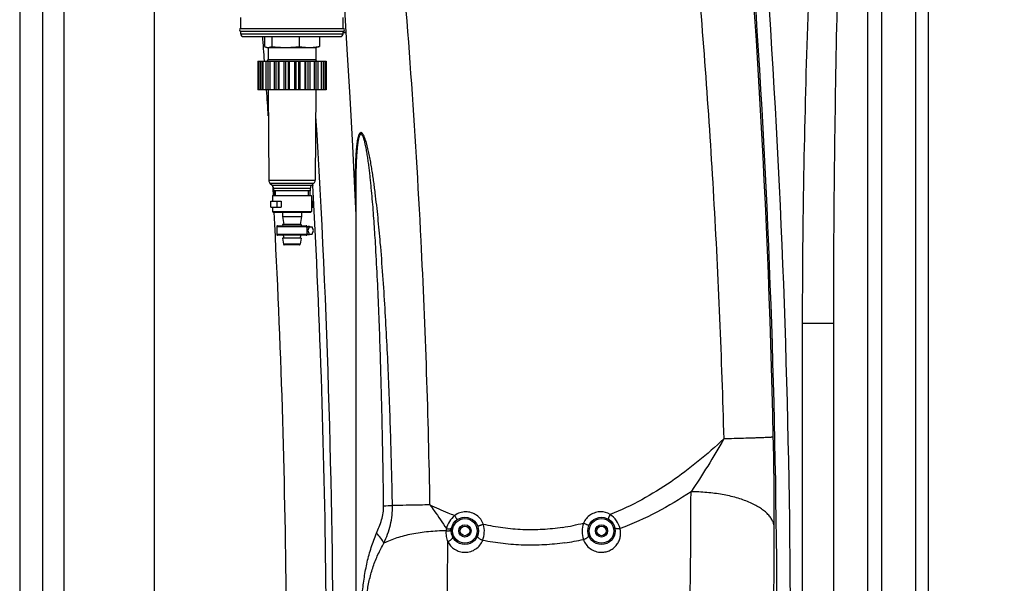
# Model space of a CAD drawing. Units: millimetres. Extents: x -2166 to 3725, y -95 to 3713.
# Drawn here: x 664 to 1385, y 2582 to 2995 of the extents above; entities that cross this region are included whole.
import ezdxf

# ---------------------------------------------------------------- set-up
doc = ezdxf.new("R2010")
doc.units = ezdxf.units.MM
doc.header["$LTSCALE"] = 46.255
doc.header["$PDMODE"] = 3
doc.header["$PDSIZE"] = 0.3125
doc.layers.get('0').update_dxf_attribs({"linetype": 'CONTINUOUS'})
doc.layers.get('Defpoints').update_dxf_attribs({"linetype": 'CONTINUOUS'})
for name, color, linetype in [('02___PRT_ALL_AXES', 7, 'CONTINUOUS'), ('BEZUGSACHSEN', 7, 'CONTINUOUS'), ('BOHRUNGEN', 7, 'CONTINUOUS'), ('RUNDUNGEN', 7, 'CONTINUOUS')]:
    doc.layers.add(name, color=color, linetype=linetype)
doc.layers.add('AM_5', color=3, linetype='CONTINUOUS', lineweight=25)
doc.styles.get("Standard").update_dxf_attribs({"font": 'txt', "width": 0.7})
doc.dimstyles.new('AM_DIN$0', dxfattribs={"dimtxt": 3.5, "dimasz": 2.5, "dimexe": 1, "dimexo": 1, "dimgap": 1.5, "dimtad": 1, "dimdsep": 46, "dimtxsty": 'STANDARD', "dimcen": 0, "dimclrd": 256, "dimclre": 256, "dimclrt": 2, "dimadec": 0, "dimazin": 2, "dimtp": 0.1, "dimtm": 0.1, "dimtfac": 0.71, "dimtdec": 3, "dimtmove": 0, "dimatfit": 3, "dimfxl": 1, "dimlwd": -1, "dimlwe": -1, "dimarcsym": 0})

# ---------------------------------------------------------------- blocks, each defined once
blk = doc.blocks.new('*D13')
at = {"layer": 'AM_5', "ltscale": 10, "transparency": 16777216}
for p, q in [((827.03, 3712.8), (2441.43, 3712.8)), ((2440.43, 1843.13), (2440.43, 3682.8)), ((1982.22, 1813.13), (2441.43, 1813.13))]:
    blk.add_line(p, q, dxfattribs=at)
for points in [[(2435.43, 3682.8), (2445.43, 3682.8), (2440.43, 3712.8)], [(2435.43, 1843.13), (2445.43, 1843.13), (2440.43, 1813.13)]]:
    blk.add_solid(points, dxfattribs=at)
at = {"layer": 'Defpoints', "color": 0, "ltscale": 10, "transparency": 16777216}
for p in [(826.03, 3712.8), (2440.43, 3712.8), (1981.22, 1813.13)]:
    blk.add_point(p, dxfattribs=at)
at = {"layer": 'AM_5', "color": 2, "ltscale": 10, "transparency": 16777216, "insert": (2407.93, 2762.97), "char_height": 35, "attachment_point": 5, "rotation": 90}
blk.add_mtext('1880', dxfattribs=at)

msp = doc.modelspace()

# ---------------------------------------------------------------- linework, layer by layer
at = {"color": 9, "linetype": 'Continuous'}
for p, q in [((664.478, 3222.631), (664.478, 2093.657)), ((681.244, 3222.631), (681.244, 2093.657)), ((697.138, 2434.364), (697.145, 3222.631)), ((763.308, 2430.874), (763.299, 3013.312)), ((826.313, 2984.3), (901.313, 2984.3)), ((849.657, 2873.191), (849.78, 2871.023)), ((849.78, 2871.023), (850.073, 2865.831)), ((878.981, 2874), (879.024, 2873.229)), ((853.029, 2857.3), (853.029, 2861.8)), ((878.485, 2857.3), (878.485, 2861.8))]:
    msp.add_line(p, q, dxfattribs=at)
at = {"color": 7, "linetype": 'Continuous'}
for p, q in [((826.313, 2988.3), (901.313, 2988.3)), ((826.313, 2986.3), (901.313, 2986.3)), ((901.313, 2985.332), (903.326, 2985.332)), ((828.309, 2982.3), (899.316, 2982.3)), ((843.736, 2982.3), (843.736, 2975.046)), ((849.116, 2982.3), (849.116, 2975.046)), ((869.192, 2982.3), (869.192, 2975.046)), ((883.889, 2982.3), (883.889, 2975.046)), ((845.149, 2974.477), (845.813, 2974.3)), ((845.813, 2974.3), (881.813, 2974.3)), ((846.313, 2974.3), (846.313, 2965.3)), ((881.313, 2974.3), (881.313, 2965.3)), ((882.476, 2974.477), (881.813, 2974.3)), ((838.813, 2964.3), (888.813, 2964.3)), ((838.813, 2964.3), (838.813, 2943.3)), ((838.887, 2964.3), (838.887, 2943.3)), ((839.512, 2964.3), (839.512, 2943.3)), ((840.701, 2964.3), (840.701, 2943.3)), ((842.046, 2964.3), (842.046, 2943.3)), ((842.517, 2964.3), (842.517, 2943.3)), ((844.777, 2964.3), (844.777, 2943.3)), ((846.192, 2964.3), (846.192, 2943.3)), ((847.606, 2964.3), (847.606, 2943.3)), ((850.717, 2964.3), (850.717, 2943.3)), ((852.062, 2964.3), (852.062, 2943.3)), ((853.844, 2964.3), (853.844, 2943.3)), ((854.281, 2964.3), (854.281, 2943.3)), ((857.939, 2964.3), (857.939, 2943.3)), ((859.083, 2964.3), (859.083, 2943.3)), ((861.058, 2964.3), (861.058, 2943.3)), ((861.89, 2964.3), (861.89, 2943.3)), ((865.736, 2964.3), (865.736, 2943.3)), ((866.567, 2964.3), (866.567, 2943.3)), ((868.542, 2964.3), (868.542, 2943.3)), ((869.686, 2964.3), (869.686, 2943.3)), ((873.344, 2964.3), (873.344, 2943.3)), ((873.781, 2964.3), (873.781, 2943.3)), ((875.563, 2964.3), (875.563, 2943.3)), ((876.908, 2964.3), (876.908, 2943.3)), ((880.019, 2964.3), (880.019, 2943.3)), ((881.434, 2964.3), (881.434, 2943.3)), ((882.848, 2964.3), (882.848, 2943.3)), ((885.108, 2964.3), (885.108, 2943.3)), ((885.579, 2964.3), (885.579, 2943.3)), ((886.924, 2964.3), (886.924, 2943.3)), ((888.113, 2964.3), (888.113, 2943.3)), ((888.739, 2964.3), (888.739, 2943.3)), ((888.813, 2964.3), (888.813, 2943.3)), ((888.813, 2943.3), (838.813, 2943.3)), ((846.313, 2943.3), (846.803, 2877.079)), ((881.313, 2943.3), (880.822, 2877.079)), ((847.682, 2874.98), (849.484, 2873.178)), ((850.363, 2871.057), (850.363, 2869.3)), ((877.263, 2871.057), (877.263, 2869.3)), ((879.943, 2874.98), (878.141, 2873.178)), ((849.563, 2865.8), (878.062, 2865.8)), ((849.563, 2865.8), (849.563, 2861.8)), ((877.263, 2869.3), (850.363, 2869.3)), ((850.593, 2869.3), (850.593, 2865.8)), ((851.753, 2865.8), (851.753, 2869.3)), ((875.873, 2865.8), (875.873, 2869.3)), ((877.033, 2869.3), (877.033, 2865.8)), ((878.063, 2865.8), (878.063, 2854.3)), ((848.335, 2861.8), (855.87, 2861.8)), ((848.335, 2857.3), (848.335, 2861.8)), ((848.335, 2857.3), (855.87, 2857.3)), ((849.563, 2857.3), (849.563, 2854.3)), ((855.87, 2861.8), (855.87, 2857.3)), ((878.063, 2861.8), (879.29, 2861.8)), ((878.063, 2857.3), (879.29, 2857.3)), ((879.29, 2857.3), (879.29, 2861.8)), ((856.813, 2853.8), (856.813, 2850.515)), ((856.82, 2850.428), (857.813, 2844.8)), ((870.805, 2850.428), (869.813, 2844.8)), ((870.813, 2853.8), (870.813, 2850.515)), ((852.813, 2843.25), (852.813, 2837.35)), ((870.694, 2844.8), (856.931, 2844.8)), ((856.931, 2844.8), (857.107, 2843.8)), ((870.694, 2844.8), (870.518, 2843.8)), ((874.813, 2843.25), (874.813, 2837.35)), ((874.813, 2842.129), (875.126, 2842.898)), ((875.126, 2842.898), (878.662, 2842.898)), ((876.54, 2842.898), (875.48, 2840.3)), ((879.722, 2840.3), (878.662, 2842.898)), ((870.694, 2834.8), (856.931, 2834.8)), ((856.931, 2834.8), (857.74, 2830.213)), ((857.46, 2836.8), (857.813, 2834.8)), ((870.165, 2836.8), (869.813, 2834.8)), ((870.694, 2834.8), (869.885, 2830.213)), ((874.813, 2840.3), (875.48, 2840.3)), ((874.813, 2838.47), (875.126, 2837.702)), ((875.126, 2837.702), (878.662, 2837.702)), ((875.48, 2840.3), (876.54, 2837.702)), ((878.662, 2837.702), (879.722, 2840.3))]:
    msp.add_line(p, q, dxfattribs=at)
for centre, radius, start, end in [((826.313, 2987.3), 1, 90, 270), ((901.313, 2987.3), 1, 270, 90), ((828.313, 2984.3), 2, 180, 270.00013), ((899.313, 2984.3), 2, 269.99987, 360), ((846.426, 2979.007), 4.707, 268.623667, 270.002282), ((876.541, 3009.145), 34.846, 269.999142, 270.561576), ((876.56, 3007.76), 33.46, 270.552487, 272.78625), ((-5736.823, 2515.3), 6630.833, 356.1655241, 3.5318157)]:
    msp.add_arc(centre, radius, start, end, dxfattribs=at)
at = {"color": 9, "linetype": 'Continuous'}
for centre, radius, start, end in [((-5357.869, 2518.306), 6217.66, 4.1142852, 4.2823024), ((-5372.141, 2517.303), 6231.967, 3.7437479, 3.918976), ((-5467.81, 2515.58), 6356.903, 0.5211698, 3.2252487), ((-5402.933, 2515.518), 6262.811, 0.4670718, 3.0966371)]:
    msp.add_arc(centre, radius, start, end, dxfattribs=at)
msp.add_open_spline([(1117.719, 3392.175), (1126.491, 3333.871), (1142.273, 3216.988), (1160.581, 3041.016), (1173.466, 2864.534), (1178.411, 2746.654), (1179.968, 2687.686)], degree=3, knots=[0, 0, 0, 0, 0.2499531, 0.4999153, 0.7499275, 1, 1, 1, 1], dxfattribs=at)
at = {"color": 7, "linetype": 'Continuous'}
for points, knots in [([(843.736, 2975.046), (843.854, 2974.985), (844.318, 2974.757), (844.804, 2974.57), (845.174, 2974.471)], [0, 0, 0, 0, 0.2576476, 1, 1, 1, 1]), ([(845.174, 2974.471), (845.362, 2974.421), (845.738, 2974.339), (846.122, 2974.306), (846.313, 2974.301)], [0, 0, 0, 0, 0.5041953, 1, 1, 1, 1]), ([(846.426, 2974.3), (846.651, 2974.3), (847.107, 2974.334), (847.785, 2974.486), (848.459, 2974.726), (848.897, 2974.933), (849.116, 2975.046)], [0, 0, 0, 0, 0.2400905, 0.4848911, 0.7376918, 1, 1, 1, 1]), ([(849.116, 2975.046), (850.779, 2974.815), (853.283, 2974.533), (856.636, 2974.333), (858.315, 2974.3), (859.154, 2974.3)], [0, 0, 0, 0, 0.500058, 0.7500432, 1, 1, 1, 1]), ([(859.154, 2974.3), (859.993, 2974.3), (861.672, 2974.333), (865.024, 2974.533), (867.529, 2974.815), (869.192, 2975.046)], [0, 0, 0, 0, 0.249957, 0.4999418, 1, 1, 1, 1]), ([(869.192, 2975.046), (870.406, 2974.816), (872.238, 2974.534), (874.696, 2974.333), (875.926, 2974.3), (876.54, 2974.3)], [0, 0, 0, 0, 0.5011254, 0.7507423, 1, 1, 1, 1]), ([(878.186, 2974.339), (879.141, 2974.386), (881.052, 2974.56), (882.945, 2974.867), (883.889, 2975.046)], [0, 0, 0, 0, 0.4989229, 1, 1, 1, 1]), ([(883.889, 2975.046), (883.771, 2974.985), (883.307, 2974.757), (882.821, 2974.57), (882.451, 2974.471)], [0, 0, 0, 0, 0.2576476, 1, 1, 1, 1]), ([(875.126, 2842.898), (875.098, 2842.875), (874.985, 2842.777), (874.882, 2842.668), (874.81, 2842.582)], [0, 0, 0, 0, 0.2436626, 1, 1, 1, 1]), ([(876.187, 2843.3), (876.001, 2843.3), (875.614, 2843.225), (875.279, 2843.023), (875.126, 2842.898)], [0, 0, 0, 0, 0.4850308, 1, 1, 1, 1]), ([(877.248, 2842.898), (877.094, 2843.023), (876.76, 2843.225), (876.373, 2843.3), (876.187, 2843.3)], [0, 0, 0, 0, 0.5149707, 1, 1, 1, 1]), ([(874.81, 2838.018), (874.834, 2837.988), (874.932, 2837.876), (875.04, 2837.772), (875.126, 2837.702)], [0, 0, 0, 0, 0.2566219, 1, 1, 1, 1]), ([(875.126, 2837.702), (875.279, 2837.577), (875.614, 2837.374), (876.001, 2837.3), (876.187, 2837.3)], [0, 0, 0, 0, 0.5149692, 1, 1, 1, 1]), ([(876.187, 2837.3), (876.373, 2837.3), (876.76, 2837.374), (877.094, 2837.577), (877.248, 2837.702)], [0, 0, 0, 0, 0.4850293, 1, 1, 1, 1])]:
    msp.add_open_spline(points, degree=3, knots=knots, dxfattribs=at)
at = {"layer": '02___PRT_ALL_AXES', "color": 7, "linetype": 'Continuous'}
for p, q in [((826.313, 2988.3), (826.313, 2996.3)), ((901.313, 2988.3), (901.313, 2996.3)), ((826.313, 2984.3), (826.313, 2986.3)), ((901.313, 2984.3), (901.313, 2986.3)), ((903.326, 2985.332), (901.313, 2985.332))]:
    msp.add_line(p, q, dxfattribs=at)
at = {"layer": 'BEZUGSACHSEN', "color": 7, "linetype": 'Continuous'}
for p, q in [((910.511, 2867.857), (910.511, 2332.149)), ((874.813, 2843.3), (876.187, 2843.3)), ((874.813, 2837.3), (876.187, 2837.3))]:
    msp.add_line(p, q, dxfattribs=at)
at = {"layer": 'BOHRUNGEN', "color": 7, "linetype": 'Continuous'}
for centre, radius in [((990.511, 2620.333), 4.5), ((1090.511, 2620.333), 4.5), ((990.511, 2620.333), 3.5), ((1090.511, 2620.333), 3.5)]:
    msp.add_circle(centre, radius, dxfattribs=at)
at = {"layer": 'RUNDUNGEN', "color": 9, "linetype": 'Continuous'}
for p, q in [((1295.511, 3215.868), (1295.511, 2194.539)), ((1285.511, 2200.088), (1285.511, 3213.999)), ((1329.749, 3211.752), (1329.749, 2175.669)), ((881.313, 2965.3), (846.313, 2965.3)), ((846.803, 2877.079), (880.822, 2877.079)), ((847.682, 2874.98), (879.943, 2874.98)), ((878.141, 2873.178), (849.484, 2873.178)), ((877.263, 2871.057), (850.363, 2871.057)), ((849.563, 2854.3), (878.063, 2854.3)), ((856.813, 2850.515), (870.813, 2850.515)), ((856.82, 2850.428), (870.805, 2850.428)), ((852.813, 2843.25), (874.813, 2843.25)), ((874.813, 2837.35), (852.813, 2837.35)), ((869.885, 2830.213), (857.74, 2830.213)), ((1260.511, 2772.159), (1237.749, 2772.159)), ((1237.749, 2244.913), (1237.749, 2772.159))]:
    msp.add_line(p, q, dxfattribs=at)
at = {"layer": 'RUNDUNGEN', "color": 7, "linetype": 'Continuous'}
for p, q in [((1320.511, 3213.727), (1320.511, 2173.802)), ((910.511, 2867.923), (910.511, 2867.903)), ((850.063, 2853.8), (877.563, 2853.8)), ((856.813, 2850.515), (856.82, 2850.428)), ((870.813, 2850.515), (870.805, 2850.428)), ((853.363, 2843.8), (874.262, 2843.8)), ((874.262, 2836.8), (853.363, 2836.8)), ((869.393, 2829.8), (858.232, 2829.8)), ((1260.511, 2241.842), (1260.511, 2772.159))]:
    msp.add_line(p, q, dxfattribs=at)
msp.add_lwpolyline([(901.968, 3006.55), (904.118, 2972.95), (906.204, 2937.592), (908.126, 2902.007), (909.879, 2866.196), (910.511, 2851.805)], dxfattribs=at)
for centre in [(990.511, 2620.333), (1090.511, 2620.333)]:
    msp.add_circle(centre, 10, dxfattribs=at)
at = {"layer": 'RUNDUNGEN', "color": 9, "linetype": 'Continuous'}
for centre in [(990.511, 2620.333), (1090.511, 2620.333)]:
    msp.add_circle(centre, 9, dxfattribs=at)
for centre, radius, start, end in [((-5767.808, 2536.369), 6985.794, 1.251935, 5.7416187), ((-5761.226, 2537.329), 6990.111, 358.0447667, 5.5752212), ((-5754.212, 2537.329), 6973.284, 358.0447666, 5.5752212), ((-4975.325, 2535.435), 5941.171, 2.8692162, 5.2365783), ((-4942.814, 2537.203), 5908.612, 0.9907731, 2.8678794), ((-1628.172, 2625.994), 2845.188, 359.940758, 1.268895), ((-6263.686, 2665.603), 7419.749, 358.2740837, 359.8715047), ((892.307, 4081.308), 1443.078, 271.534857, 271.793057), ((991.063, 2620.595), 13.738, 90.030284, 126.824106), ((1089.922, 2620.611), 13.722, 59.529489, 89.982509), ((1037.209, 2780.917), 159.931, 278.885683, 284.521416), ((994.672, 2618.473), 18.069, 168.745765, 173.93984), ((-5802.34, 2639.357), 7019.374, 358.2027961, 359.8669133), ((-6597.23, 2666.371), 7575.365, 358.3037315, 359.5924913), ((1037.546, 2794.788), 185.011, 278.126743, 282.400303)]:
    msp.add_arc(centre, radius, start, end, dxfattribs=at)
at = {"layer": 'RUNDUNGEN', "color": 7, "linetype": 'Continuous'}
for centre, radius, start, end in [((845.313, 2965.3), 1, 270, 360), ((882.313, 2965.3), 1, 180, 270), ((849.803, 2877.101), 3, 180.42472, 225), ((877.822, 2877.101), 3, 315, 359.57528), ((847.363, 2871.057), 3, 0, 45), ((880.263, 2871.057), 3, 135, 180), ((850.063, 2854.3), 0.5, 180, 270), ((877.563, 2854.3), 0.5, 270, 360), ((853.363, 2843.25), 0.55, 89.999819, 180), ((874.263, 2843.25), 0.55, 0, 90.000181), ((853.363, 2837.35), 0.55, 180, 270.000181), ((874.263, 2837.35), 0.55, 269.999819, 360), ((858.232, 2830.3), 0.5, 190, 270), ((869.393, 2830.3), 0.5, 270, 350)]:
    msp.add_arc(centre, radius, start, end, dxfattribs=at)
at = {"layer": 'RUNDUNGEN', "color": 9, "linetype": 'Continuous'}
for points, knots in [([(1237.749, 2772.159), (1237.749, 2790.286), (1237.93, 2826.539), (1238.929, 2899.037), (1241.261, 2989.634), (1244.935, 3080.182), (1248.734, 3152.57), (1250.948, 3188.744), (1252.144, 3206.824)], [0, 0, 0, 0, 0.1250195, 0.2500368, 0.5000565, 0.7500489, 0.8750313, 1, 1, 1, 1]), ([(1260.511, 2772.159), (1260.511, 2790.237), (1260.621, 2826.391), (1261.23, 2898.689), (1262.652, 2989.042), (1264.892, 3079.37), (1267.209, 3151.605), (1268.559, 3187.712), (1269.288, 3205.763)], [0, 0, 0, 0, 0.1250416, 0.2500716, 0.5000973, 0.750076, 0.8750458, 1, 1, 1, 1]), ([(928.548, 2831.429), (928.286, 2834.47), (927.743, 2840.549), (926.859, 2849.659), (925.894, 2858.752), (925.009, 2866.316), (924.239, 2872.352), (923.626, 2876.867), (922.973, 2881.369), (922.273, 2885.853), (921.64, 2889.574), (921.098, 2892.535), (920.671, 2894.743), (920.22, 2896.938), (919.742, 2899.115), (919.231, 2901.268), (918.681, 2903.388), (918.082, 2905.458), (917.526, 2907.133), (917.034, 2908.416), (916.643, 2909.322), (916.223, 2910.16), (915.772, 2910.899), (915.351, 2911.417), (914.987, 2911.72), (914.719, 2911.87), (914.445, 2911.945), (914.079, 2911.93), (913.738, 2911.736), (913.461, 2911.451), (913.182, 2911.077), (912.881, 2910.513), (912.579, 2909.754), (912.315, 2908.921), (912.084, 2908.034), (911.808, 2906.787), (911.522, 2905.165), (911.248, 2903.165), (911.022, 2901.113), (910.837, 2899.026), (910.633, 2896.195), (910.446, 2892.612), (910.303, 2888.273), (910.221, 2883.894), (910.188, 2879.486), (910.195, 2875.055), (910.235, 2870.606), (910.326, 2864.646), (910.43, 2860.171), (910.51, 2857.183)], [0, 0, 0, 0, 0.066215, 0.1323953, 0.1985258, 0.2645815, 0.2975687, 0.3305178, 0.3634161, 0.3962445, 0.4289728, 0.4452847, 0.4615498, 0.4777545, 0.4938793, 0.5098951, 0.5257552, 0.5413811, 0.5566259, 0.5640226, 0.571188, 0.5780185, 0.5843501, 0.5899427, 0.5923878, 0.5945831, 0.5965722, 0.5984589, 0.6024018, 0.604647, 0.6070889, 0.6124918, 0.6184463, 0.6247998, 0.6314451, 0.6383098, 0.6525111, 0.6671542, 0.6821016, 0.6972714, 0.7126111, 0.7436675, 0.7750906, 0.8067783, 0.8386671, 0.8707147, 0.9028912, 0.9351748, 1, 1, 1, 1]), ([(925.015, 2830.82), (924.688, 2836.259), (923.984, 2847.129), (922.942, 2860.701), (922.087, 2870.183), (921.552, 2875.591), (921.125, 2879.639), (920.666, 2883.678), (920.171, 2887.706), (919.721, 2891.052), (919.331, 2893.719), (919.023, 2895.709), (918.695, 2897.691), (918.345, 2899.66), (917.968, 2901.612), (917.624, 2903.222), (917.326, 2904.495), (917.089, 2905.434), (916.838, 2906.358), (916.568, 2907.26), (916.276, 2908.132), (915.957, 2908.957), (915.658, 2909.598), (915.391, 2910.056), (915.184, 2910.352), (914.965, 2910.594), (914.734, 2910.771), (914.488, 2910.863), (914.238, 2910.85), (914.009, 2910.736), (913.805, 2910.548), (913.619, 2910.304), (913.387, 2909.906), (913.14, 2909.33), (912.891, 2908.574), (912.675, 2907.763), (912.484, 2906.915), (912.315, 2906.04), (912.11, 2904.84), (911.892, 2903.306), (911.673, 2901.437), (911.488, 2899.54), (911.329, 2897.622), (911.192, 2895.689), (911.074, 2893.744), (910.938, 2891.132), (910.803, 2887.85), (910.684, 2883.893), (910.601, 2879.919), (910.546, 2875.93), (910.517, 2871.93), (910.511, 2869.26), (910.511, 2867.923)], [0, 0, 0, 0, 0.13074, 0.261371, 0.3266115, 0.3592008, 0.3917611, 0.4242825, 0.4567501, 0.48914, 0.5052941, 0.5214111, 0.5374799, 0.553484, 0.569398, 0.58518, 0.5930005, 0.6007557, 0.6084243, 0.6159739, 0.6233531, 0.6304749, 0.6371838, 0.6403037, 0.6432021, 0.6458206, 0.6481166, 0.6501187, 0.6519847, 0.6539418, 0.656133, 0.6585862, 0.6612728, 0.6671813, 0.6735933, 0.6803373, 0.6873117, 0.6944533, 0.7017214, 0.7165343, 0.7316107, 0.7468728, 0.7622733, 0.777781, 0.7933747, 0.8090387, 0.8405351, 0.8722065, 0.9040124, 0.9359254, 0.967926, 1, 1, 1, 1]), ([(930.96, 2638.748), (930.756, 2654.764), (930.243, 2686.795), (929.105, 2734.833), (927.767, 2774.85), (926.353, 2806.844), (925.496, 2822.831), (925.015, 2830.82)], [0, 0, 0, 0, 0.2500457, 0.5000795, 0.7500836, 0.8750608, 1, 1, 1, 1]), ([(937.461, 2638.936), (937.14, 2654.999), (936.339, 2687.12), (934.878, 2727.255), (933.371, 2759.346), (932.043, 2783.399), (930.479, 2807.43), (929.237, 2823.434), (928.548, 2831.429)], [0, 0, 0, 0, 0.2500773, 0.5001331, 0.625146, 0.7501398, 0.8751006, 1, 1, 1, 1]), ([(1179.968, 2687.686), (1173.959, 2682.035), (1161.522, 2671.063), (1141.569, 2656), (1120.101, 2642.725), (1104.781, 2635.514), (1096.88, 2632.438)], [0, 0, 0, 0, 0.2465916, 0.4953974, 0.7465242, 1, 1, 1, 1]), ([(1179.968, 2687.686), (1176.212, 2680.986), (1168.472, 2667.926), (1160.229, 2655.18), (1156.045, 2648.962)], [0, 0, 0, 0, 0.5061696, 1, 1, 1, 1]), ([(1216.319, 2688.999), (1216.288, 2688.988), (1216.198, 2688.972), (1216.027, 2688.948), (1215.781, 2688.923), (1215.459, 2688.896), (1215.062, 2688.868), (1214.386, 2688.824), (1213.358, 2688.768), (1211.909, 2688.698), (1210.179, 2688.623), (1208.176, 2688.543), (1205.91, 2688.459), (1203.394, 2688.371), (1199.572, 2688.244), (1194.271, 2688.08), (1187.356, 2687.882), (1182.501, 2687.752), (1179.968, 2687.686)], [0, 0, 0, 0, 0.0026963, 0.0074476, 0.014264, 0.023142, 0.0340726, 0.0470434, 0.0790409, 0.1189783, 0.1666584, 0.221845, 0.2842642, 0.3536059, 0.4295254, 0.5995575, 0.7909834, 1, 1, 1, 1]), ([(1156.045, 2648.962), (1147.953, 2643.585), (1131.158, 2633.53), (1113.3, 2625.453), (1104.095, 2622.029)], [0, 0, 0, 0, 0.4973006, 1, 1, 1, 1]), ([(1217.015, 2623.052), (1216.953, 2623.916), (1216.625, 2625.676), (1215.567, 2628.235), (1213.956, 2630.723), (1211.815, 2633.121), (1209.165, 2635.412), (1206.031, 2637.579), (1202.44, 2639.604), (1198.425, 2641.47), (1194.022, 2643.16), (1187.543, 2645.203), (1178.753, 2647.185), (1167.61, 2648.626), (1159.937, 2648.956), (1156.045, 2648.962)], [0, 0, 0, 0, 0.0367648, 0.0753368, 0.116816, 0.1619956, 0.2113718, 0.2651889, 0.323491, 0.3861647, 0.4529728, 0.52358, 0.6744251, 0.8347695, 1, 1, 1, 1]), ([(931.217, 2611.395), (932.182, 2613.558), (933.978, 2617.952), (936.029, 2624.779), (937.275, 2631.806), (937.503, 2636.563), (937.461, 2638.936)], [0, 0, 0, 0, 0.2495775, 0.4997105, 0.7498683, 1, 1, 1, 1]), ([(964.915, 2639.371), (962.424, 2639.334), (953.273, 2639.195), (944.121, 2639.05), (937.461, 2638.936)], [0, 0, 0, 0, 0.2721701, 1, 1, 1, 1]), ([(964.915, 2639.371), (965.962, 2637.92), (970.07, 2632.198), (974.086, 2626.406), (976.95, 2622)], [0, 0, 0, 0, 0.2540023, 1, 1, 1, 1]), ([(982.829, 2631.592), (981.3, 2632.164), (975.233, 2634.53), (969.29, 2637.211), (964.915, 2639.371)], [0, 0, 0, 0, 0.2506927, 1, 1, 1, 1]), ([(925.812, 2618.674), (926.476, 2620.254), (927.794, 2623.441), (929.52, 2628.35), (930.721, 2633.469), (930.983, 2636.989), (930.96, 2638.748)], [0, 0, 0, 0, 0.2463537, 0.4955939, 0.7471758, 1, 1, 1, 1]), ([(982.829, 2631.592), (981.374, 2630.331), (978.914, 2627.352), (977.422, 2623.806), (976.95, 2622)], [0, 0, 0, 0, 0.5077015, 1, 1, 1, 1]), ([(982.829, 2631.592), (983.104, 2631.21), (983.592, 2630.499), (984.12, 2629.634), (984.396, 2629.098), (984.501, 2628.857), (984.556, 2628.712), (984.59, 2628.59), (984.609, 2628.483), (984.598, 2628.398), (984.567, 2628.375)], [0, 0, 0, 0, 0.3800935, 0.6965508, 0.8176846, 0.8672181, 0.9089496, 0.9427215, 0.968625, 1, 1, 1, 1]), ([(1004.054, 2625.144), (1003.574, 2626.472), (1002.203, 2628.997), (999.117, 2631.981), (995.285, 2633.894), (992.458, 2634.333), (991.056, 2634.333)], [0, 0, 0, 0, 0.2508613, 0.5012323, 0.7509448, 1, 1, 1, 1]), ([(1089.926, 2634.333), (1088.608, 2634.333), (1085.953, 2633.946), (1082.31, 2632.253), (1079.288, 2629.59), (1077.852, 2627.308), (1077.311, 2626.095)], [0, 0, 0, 0, 0.2489783, 0.4986426, 0.7490307, 1, 1, 1, 1]), ([(1096.88, 2632.438), (1096.646, 2632.024), (1096.322, 2631.416), (1095.95, 2630.627), (1095.735, 2630.12), (1095.582, 2629.693), (1095.499, 2629.393), (1095.474, 2629.201), (1095.472, 2629.086), (1095.498, 2629), (1095.535, 2628.979)], [0, 0, 0, 0, 0.3774856, 0.5458295, 0.6929323, 0.8140714, 0.9057118, 0.9398982, 0.9664188, 1, 1, 1, 1]), ([(1104.095, 2622.029), (1103.53, 2624.053), (1101.708, 2628.015), (1098.669, 2631.188), (1096.88, 2632.438)], [0, 0, 0, 0, 0.490486, 1, 1, 1, 1]), ([(1004.054, 2625.144), (1003.795, 2625.048), (1003.281, 2624.86), (1002.529, 2624.591), (1001.825, 2624.346), (1001.283, 2624.162), (1000.895, 2624.035), (1000.648, 2623.956), (1000.434, 2623.89), (1000.254, 2623.838), (1000.111, 2623.799), (1000.007, 2623.774), (999.942, 2623.764), (999.913, 2623.763), (999.903, 2623.766), (999.902, 2623.769)], [0, 0, 0, 0, 0.189524, 0.3745462, 0.5471011, 0.6997627, 0.7665414, 0.82597, 0.8774115, 0.9203175, 0.9542381, 0.9788351, 0.9939238, 0.997961, 1, 1, 1, 1]), ([(1003.487, 2613.406), (1004.179, 2615.221), (1005.022, 2619.166), (1004.608, 2623.196), (1004.054, 2625.144)], [0, 0, 0, 0, 0.4896056, 1, 1, 1, 1]), ([(1061.913, 2622.905), (1057.116, 2622.159), (1047.441, 2621.119), (1032.851, 2620.982), (1018.326, 2622.27), (1008.773, 2624.045), (1004.054, 2625.144)], [0, 0, 0, 0, 0.250039, 0.5003281, 0.7504471, 1, 1, 1, 1]), ([(1077.311, 2626.095), (1076.613, 2624.146), (1075.962, 2620.046), (1076.647, 2615.977), (1077.276, 2614.093)], [0, 0, 0, 0, 0.5104355, 1, 1, 1, 1]), ([(1077.311, 2626.095), (1077.564, 2625.979), (1078.065, 2625.753), (1078.8, 2625.43), (1079.49, 2625.134), (1080.023, 2624.914), (1080.405, 2624.762), (1080.649, 2624.668), (1080.861, 2624.589), (1081.041, 2624.526), (1081.182, 2624.481), (1081.291, 2624.452), (1081.351, 2624.44), (1081.393, 2624.44), (1081.397, 2624.449)], [0, 0, 0, 0, 0.1888672, 0.3734846, 0.5458417, 0.6984654, 0.7652719, 0.8247536, 0.8762709, 0.9192758, 0.9533232, 0.9780915, 0.9934501, 1, 1, 1, 1]), ([(913.822, 2529.017), (913.824, 2532.875), (913.866, 2540.588), (914.09, 2552.144), (914.549, 2563.661), (915.366, 2575.096), (916.713, 2586.388), (918.791, 2597.467), (921.764, 2608.268), (924.37, 2615.246), (925.812, 2618.674)], [0, 0, 0, 0, 0.1270614, 0.2540179, 0.3806643, 0.5066431, 0.6315041, 0.755008, 0.8775181, 1, 1, 1, 1]), ([(931.217, 2611.395), (930.544, 2612.635), (928.866, 2615.17), (926.909, 2617.487), (925.812, 2618.674)], [0, 0, 0, 0, 0.4660746, 1, 1, 1, 1]), ([(976.703, 2620.381), (972.407, 2620.364), (963.987, 2619.958), (953.707, 2618.503), (945.977, 2616.767), (940.648, 2615.24), (935.739, 2613.483), (932.665, 2612.118), (931.217, 2611.395)], [0, 0, 0, 0, 0.2758624, 0.5403935, 0.6654816, 0.7843474, 0.8960946, 1, 1, 1, 1]), ([(976.703, 2620.381), (976.547, 2619.052), (976.594, 2616.328), (977.378, 2613.717), (977.943, 2612.493)], [0, 0, 0, 0, 0.4982036, 1, 1, 1, 1]), ([(976.703, 2620.381), (976.949, 2620.358), (977.431, 2620.331), (978.135, 2620.35), (978.691, 2620.415), (979.102, 2620.499), (979.46, 2620.595), (979.85, 2620.742), (980.229, 2620.972), (980.491, 2621.247), (980.575, 2621.468), (980.588, 2621.573)], [0, 0, 0, 0, 0.1701711, 0.3335419, 0.4856457, 0.5562851, 0.6227725, 0.7421194, 0.842808, 0.926701, 1, 1, 1, 1]), ([(976.95, 2622), (977.41, 2621.911), (978.089, 2621.823), (978.96, 2621.818), (979.523, 2621.87), (980.001, 2621.975), (980.38, 2622.132), (980.653, 2622.339), (980.753, 2622.524), (980.774, 2622.615)], [0, 0, 0, 0, 0.342217, 0.4969344, 0.6351944, 0.7541498, 0.8526453, 0.9323948, 1, 1, 1, 1]), ([(1090.511, 2604.678), (1091.624, 2604.678), (1093.849, 2604.944), (1096.966, 2606.107), (1099.682, 2607.93), (1101.866, 2610.275), (1103.44, 2612.997), (1104.362, 2615.955), (1104.617, 2619.017), (1104.34, 2621.045), (1104.095, 2622.029)], [0, 0, 0, 0, 0.1319231, 0.2624223, 0.3905207, 0.515886, 0.6387658, 0.759808, 0.8798914, 1, 1, 1, 1]), ([(1104.095, 2622.029), (1103.859, 2621.981), (1103.394, 2621.903), (1102.711, 2621.846), (1102.167, 2621.848), (1101.763, 2621.884), (1101.407, 2621.937), (1101.016, 2622.036), (1100.626, 2622.215), (1100.344, 2622.45), (1100.238, 2622.653), (1100.213, 2622.752)], [0, 0, 0, 0, 0.1711832, 0.3349621, 0.4870395, 0.5575565, 0.623877, 0.7428349, 0.8431679, 0.9268239, 1, 1, 1, 1]), ([(916.387, 2536.664), (916.435, 2539.919), (916.575, 2546.434), (916.98, 2556.206), (917.677, 2565.957), (918.812, 2575.623), (920.577, 2585.109), (923.169, 2594.299), (926.694, 2603.101), (929.631, 2608.677), (931.217, 2611.395)], [0, 0, 0, 0, 0.1266065, 0.2534887, 0.380394, 0.5067739, 0.6318807, 0.755304, 0.8775799, 1, 1, 1, 1]), ([(977.943, 2612.493), (978.213, 2612.602), (978.742, 2612.844), (979.49, 2613.263), (980.167, 2613.723), (980.74, 2614.202), (981.183, 2614.678), (981.446, 2615.077), (981.562, 2615.379), (981.6, 2615.579), (981.594, 2615.764), (981.558, 2615.876), (981.534, 2615.927)], [0, 0, 0, 0, 0.1651323, 0.3292027, 0.4855391, 0.6280339, 0.7517051, 0.8534919, 0.8962136, 0.9340515, 0.9680869, 1, 1, 1, 1]), ([(977.943, 2612.493), (978.495, 2611.371), (979.927, 2609.238), (982.891, 2606.711), (986.514, 2605.06), (989.177, 2604.678), (990.511, 2604.678)], [0, 0, 0, 0, 0.2414042, 0.4889515, 0.742551, 1, 1, 1, 1]), ([(990.511, 2604.678), (991.933, 2604.678), (994.773, 2605.113), (998.584, 2606.983), (1001.611, 2609.815), (1002.988, 2612.176), (1003.487, 2613.406)], [0, 0, 0, 0, 0.25812, 0.5119177, 0.7591289, 1, 1, 1, 1]), ([(1003.487, 2613.406), (1003.215, 2613.497), (1002.681, 2613.701), (1001.922, 2614.067), (1001.234, 2614.478), (1000.647, 2614.914), (1000.187, 2615.357), (999.873, 2615.79), (999.714, 2616.202), (999.736, 2616.472), (999.78, 2616.58)], [0, 0, 0, 0, 0.1655414, 0.3293204, 0.4849653, 0.6266938, 0.7498573, 0.8517207, 0.9328922, 1, 1, 1, 1]), ([(1063.7, 2611.635), (1058.707, 2610.924), (1048.652, 2609.92), (1033.499, 2609.718), (1018.392, 2610.826), (1008.424, 2612.413), (1003.487, 2613.406)], [0, 0, 0, 0, 0.2500043, 0.5002585, 0.7503797, 1, 1, 1, 1]), ([(1077.276, 2614.093), (1077.549, 2614.171), (1078.085, 2614.349), (1078.849, 2614.676), (1079.543, 2615.05), (1080.137, 2615.455), (1080.607, 2615.873), (1080.933, 2616.288), (1081.106, 2616.692), (1081.095, 2616.962), (1081.057, 2617.072)], [0, 0, 0, 0, 0.1657746, 0.3292823, 0.4843679, 0.6254826, 0.748214, 0.8500534, 0.9317872, 1, 1, 1, 1]), ([(1077.276, 2614.093), (1077.728, 2612.786), (1079.049, 2610.257), (1082.109, 2607.193), (1086.053, 2605.154), (1089.023, 2604.678), (1090.511, 2604.678)], [0, 0, 0, 0, 0.2405299, 0.4874851, 0.7414026, 1, 1, 1, 1])]:
    msp.add_open_spline(points, degree=3, knots=knots, dxfattribs=at)

# ---------------------------------------------------------------- dimensions: what is measured, and where the dimension line sits
at = {"layer": 'AM_5', "ltscale": 10}
dim = msp.add_linear_dim(base=(2440.431, 3712.8), p1=(1981.223, 1813.133), p2=(826.033, 3712.8), angle=90, text='1880', dimstyle='AM_DIN$0', override={"dimtxt": 35, "dimasz": 30, "dimgap": 15, "dimsah": 1}, dxfattribs=at)
dim.commit()
dim.dimension.update_dxf_attribs({"geometry": '*D13', "text_midpoint": (2407.931, 2762.966)})

doc.saveas('drawing.dxf')
